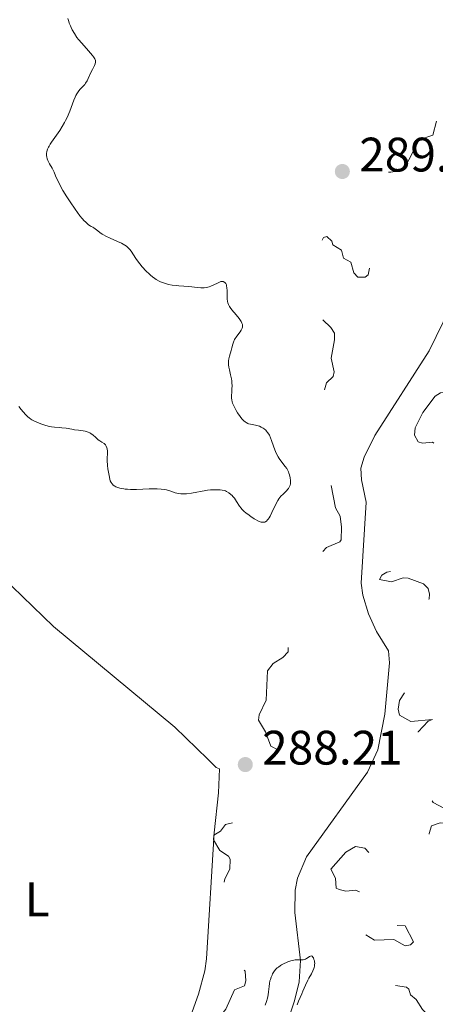
# Model space of a CAD drawing. Units: metres. Extents: x 624671 to 629179, y 4671313 to 4674363.
# Drawn here: x 625758 to 625844, y 4672000 to 4672203 of the extents above; entities that cross this region are included whole.
import ezdxf
from ezdxf.enums import TextEntityAlignment as Align

# ---------------------------------------------------------------- set-up
doc = ezdxf.new("R2010")
doc.units = ezdxf.units.M
doc.header["$MEASUREMENT"] = 0
doc.linetypes.add('DGN Style 3', pattern=[75.70164, 54.0726, -21.62904])
doc.linetypes.add('DGN Style 5', pattern=[37.85082, 16.22178, -21.62904])
for name, color, linetype, lineweight in [('Carátula', 7, 'Continuous', 0), ('Elementos auxiliares', 7, 'Continuous', 0), ('Entidades rústicas y varios', 7, 'Continuous', 0), ('Hidrografía', 7, 'Continuous', 0), ('Relieve y altimetría', 7, 'Continuous', 0), ('Textos de rotulación', 7, 'Continuous', 0)]:
    doc.layers.add(name, color=color, linetype=linetype, lineweight=lineweight)
doc.styles.add('Style-arial', font='arial.shx', dxfattribs={"bigfont": 'arialbig.shx'})
doc.styles.add('Style-arialn', font='arialn.shx', dxfattribs={"bigfont": 'arialnbig.shx'})

# ---------------------------------------------------------------- blocks, each defined once
blk = doc.blocks.new('5PATER')
at = {"layer": 'Relieve y altimetría', "linetype": 'Continuous', "lineweight": 0}
h = blk.add_hatch(color=250, dxfattribs=at)
edge = h.paths.add_edge_path()
edge.add_ellipse((0, 0), major_axis=(-1.1, -1.11), ratio=0.999422, start_angle=0, end_angle=360)

msp = doc.modelspace()

# ---------------------------------------------------------------- linework, layer by layer
at = {"layer": 'Carátula', "color": 7, "linetype": 'Continuous', "lineweight": 0}
msp.add_3dface([(624724.58, 4671312.76), (629178.85, 4671393.26), (629125.19, 4674362.79), (624670.92, 4674282.29)], dxfattribs=at)
at = {"layer": 'Elementos auxiliares', "color": 250, "linetype": 'Continuous', "lineweight": 0}
msp.add_3dface([(625581.75, 4671722.32), (629022.5, 4671784.5), (628980.13, 4674097.63), (625540.52, 4674035.44)], dxfattribs=at)
at = {"layer": 'Entidades rústicas y varios', "color": 92, "linetype": 'Continuous', "lineweight": 0}
for points in [[(625754.14, 4672088.11, 288.88), (625764.88, 4672077.75, 288.77), (625790, 4672056.91, 288.57), (625796.89, 4672050.25, 288.57), (625798.61, 4672048.58, 288.56), (625799.29, 4672048.25, 288.6)], [(625799.29, 4672048.25, 288.6), (625799.1, 4672043.29, 287.69), (625798.16, 4672035.02, 288.01), (625796.57, 4672008.9, 288.29), (625796.25, 4672006.43, 288.27), (625794.94, 4672001.6, 288.31), (625791.95, 4671993.29, 287.93), (625789.64, 4671988.86, 287.83), (625783.47, 4671981.56, 288.03), (625776.68, 4671972.26, 288.11), (625774.17, 4671969.88, 288.05), (625769.4, 4671971.5, 288.18), (625765.32, 4671974.41, 288.1), (625747.46, 4671993.99, 288.24)]]:
    msp.add_polyline3d(points, dxfattribs=at)
at = {"layer": 'Hidrografía', "color": 142, "linetype": 'DGN Style 3', "lineweight": 13}
for points in [[(625851.28, 4672152.3, 286.06), (625842.77, 4672134.87, 286.06), (625831.51, 4672117.32, 286.06), (625829.27, 4672112.82, 286.06), (625828.6, 4672110.57, 286.06), (625828.71, 4672108.13, 285.99), (625829.74, 4672103.48, 285.82), (625828.65, 4672086.74, 285.82), (625829.04, 4672084.26, 285.82), (625830.23, 4672080.41, 285.74), (625831.88, 4672076.74, 285.58), (625834.32, 4672072.71, 285.58)], [(625834.32, 4672072.71, 285.58), (625834.55, 4672070.23, 285.58), (625833.6, 4672059.61, 285.42), (625832.11, 4672052.19, 285.48), (625830, 4672047.56, 285.58), (625817.36, 4672030.04, 285.09), (625815.45, 4672025.63, 285.11), (625814.98, 4672023.14, 285.04), (625814.9, 4672018.5, 284.87), (625816.12, 4672008.56, 285.11), (625815.83, 4672004.19, 285.02), (625814.86, 4672000.2, 284.87), (625813.28, 4671995.44, 284.88), (625807.66, 4671981.82, 284.65), (625805.47, 4671974.29, 284.39), (625802.9, 4671967.24, 284.16), (625802.73, 4671964.64, 284.15), (625803.37, 4671957.98, 283.91), (625802.36, 4671955.78, 283.82), (625800.56, 4671953.9, 283.73), (625793.71, 4671948.33, 283.44), (625789.63, 4671942.01, 283.23), (625784.9, 4671938.76, 282.77), (625780.13, 4671934.6, 282.34)]]:
    msp.add_polyline3d(points, dxfattribs=at)
at = {"layer": 'Relieve y altimetría', "color": 36, "linetype": 'Continuous', "lineweight": 0, "flags": 128}
for points, elevation in [([(625776.61, 4672158.18), (625775.7, 4672158.61), (625775.22, 4672158.87), (625774.94, 4672159.03), (625774.48, 4672159.35), (625774.05, 4672159.7), (625773.51, 4672160.14), (625773.22, 4672160.33), (625772.99, 4672160.44), (625772.64, 4672160.61), (625772.44, 4672160.73), (625772.09, 4672160.97), (625771.9, 4672161.13), (625771.46, 4672161.54), (625771.21, 4672161.8), (625770.8, 4672162.26), (625770.35, 4672162.83), (625769.35, 4672164.19), (625768.3, 4672165.73), (625767.63, 4672166.77), (625766.82, 4672168.09), (625766.47, 4672168.69), (625766.14, 4672169.3), (625765.63, 4672170.31), (625765.28, 4672171.09), (625764.97, 4672171.86), (625764.85, 4672172.16), (625764.58, 4672172.71), (625764.02, 4672173.6), (625763.8, 4672174.03), (625763.69, 4672174.26), (625763.56, 4672174.63), (625763.46, 4672175.02), (625763.43, 4672175.21), (625763.4, 4672175.58), (625763.4, 4672175.77), (625763.45, 4672176.08), (625763.55, 4672176.42), (625763.62, 4672176.61), (625763.82, 4672177.03), (625763.94, 4672177.27), (625764.17, 4672177.65), (625764.45, 4672178.07), (625765.12, 4672179.04), (625766.15, 4672180.51), (625766.66, 4672181.31), (625767.15, 4672182.13), (625767.37, 4672182.56), (625767.68, 4672183.19), (625768.22, 4672184.46), (625769.07, 4672186.78), (625769.34, 4672187.42), (625769.47, 4672187.71), (625769.68, 4672188.09), (625769.83, 4672188.31), (625770.12, 4672188.71), (625770.41, 4672189.04), (625770.97, 4672189.61), (625771.35, 4672190.03), (625771.52, 4672190.26), (625771.82, 4672190.75), (625772.08, 4672191.28), (625772.56, 4672192.36), (625772.92, 4672193.09), (625773.34, 4672193.95), (625773.48, 4672194.32), (625773.56, 4672194.61), (625773.57, 4672194.76), (625773.55, 4672194.98), (625773.48, 4672195.21), (625773.42, 4672195.34), (625773.14, 4672195.78), (625772.94, 4672196.04), (625772.1, 4672197), (625770.7, 4672198.55), (625770.02, 4672199.37), (625769.72, 4672199.77), (625769.19, 4672200.57), (625768.75, 4672201.33), (625768.51, 4672201.82), (625768.37, 4672202.14), (625768.13, 4672202.74), (625768.02, 4672203.06), (625767.85, 4672203.67)], 290), ([(625802.26, 4672123.44), (625802.01, 4672124.02), (625801.93, 4672124.27), (625801.82, 4672124.73), (625801.78, 4672125.03), (625801.78, 4672125.66), (625801.82, 4672126.21), (625801.88, 4672127.06), (625801.89, 4672127.53), (625801.87, 4672128.27), (625801.82, 4672128.65), (625801.76, 4672129.05), (625801.59, 4672129.85), (625801.33, 4672130.92), (625801.23, 4672131.44), (625801.15, 4672131.94), (625801.14, 4672132.18), (625801.14, 4672132.52), (625801.15, 4672132.75), (625801.21, 4672133.17), (625801.35, 4672133.78), (625801.72, 4672134.92), (625801.88, 4672135.49), (625802.08, 4672136.25), (625802.2, 4672136.63), (625802.42, 4672137.17), (625802.56, 4672137.44), (625802.72, 4672137.69), (625803.08, 4672138.19), (625803.57, 4672138.82), (625803.78, 4672139.12), (625803.95, 4672139.41), (625804, 4672139.55), (625804.06, 4672139.77), (625804.08, 4672139.91), (625804.07, 4672140.19), (625804.04, 4672140.33), (625803.94, 4672140.61), (625803.79, 4672140.91), (625803.67, 4672141.11), (625803.36, 4672141.53), (625802.73, 4672142.3), (625801.85, 4672143.35), (625801.49, 4672143.83), (625801.35, 4672144.05), (625801.14, 4672144.45), (625801.01, 4672144.83), (625800.96, 4672145.09), (625800.91, 4672145.63), (625800.89, 4672146.34), (625800.87, 4672147.38), (625800.83, 4672147.9), (625800.76, 4672148.33), (625800.71, 4672148.53), (625800.59, 4672148.8), (625800.42, 4672149.01), (625800.31, 4672149.09), (625800.13, 4672149.17), (625800.03, 4672149.19), (625799.85, 4672149.21), (625799.55, 4672149.18), (625798.74, 4672148.8), (625798.27, 4672148.59), (625797.47, 4672148.26), (625797.14, 4672148.14), (625796.57, 4672147.98), (625796.12, 4672147.89), (625795.86, 4672147.87), (625795.4, 4672147.88), (625794.65, 4672147.97), (625793.57, 4672148.14), (625792.96, 4672148.21), (625791.92, 4672148.27), (625790.88, 4672148.32), (625790.33, 4672148.36), (625789.48, 4672148.47), (625788.7, 4672148.62), (625788.3, 4672148.73), (625787.69, 4672148.92), (625787.08, 4672149.16), (625786.78, 4672149.31), (625786.17, 4672149.64), (625785.87, 4672149.84), (625785.41, 4672150.16), (625784.96, 4672150.53), (625784.67, 4672150.79), (625784.09, 4672151.35), (625783.28, 4672152.25), (625782.79, 4672152.86), (625782.48, 4672153.25), (625781.95, 4672153.99), (625781.48, 4672154.71), (625780.96, 4672155.49), (625780.7, 4672155.83), (625780.42, 4672156.14), (625780.25, 4672156.29), (625779.98, 4672156.51), (625779.67, 4672156.72), (625778.95, 4672157.13), (625778.16, 4672157.5), (625776.61, 4672158.18)], 290), ([(625757.64, 4672123.3), (625758.16, 4672122.73), (625759.06, 4672121.68), (625759.55, 4672121.17), (625759.79, 4672120.96), (625760.17, 4672120.7), (625760.39, 4672120.57), (625760.9, 4672120.32), (625761.77, 4672119.94), (625762.26, 4672119.75), (625763.03, 4672119.48), (625763.77, 4672119.26), (625764.12, 4672119.17), (625764.44, 4672119.1), (625765.03, 4672119.02), (625766.08, 4672118.96), (625766.61, 4672118.93), (625767.45, 4672118.81), (625768.64, 4672118.6), (625769.22, 4672118.5), (625770.03, 4672118.41), (625771.01, 4672118.29), (625771.45, 4672118.21), (625771.66, 4672118.16), (625772.04, 4672118.02), (625772.4, 4672117.84), (625772.63, 4672117.71), (625773.07, 4672117.38), (625773.54, 4672116.96), (625774.15, 4672116.41), (625774.44, 4672116.18), (625774.86, 4672115.92), (625775.36, 4672115.64), (625775.56, 4672115.46), (625775.66, 4672115.35), (625775.81, 4672115.09), (625775.93, 4672114.78), (625775.99, 4672114.56), (625776.06, 4672114.1), (625776.05, 4672113.55), (625776, 4672112.67), (625776, 4672112.11), (625776.07, 4672111.1), (625776.15, 4672110.38), (625776.37, 4672109), (625776.54, 4672108.26), (625776.64, 4672107.96), (625776.84, 4672107.55), (625777, 4672107.32), (625777.1, 4672107.21), (625777.26, 4672107.05), (625777.61, 4672106.8), (625777.82, 4672106.68), (625778.18, 4672106.53), (625778.62, 4672106.4), (625778.86, 4672106.34), (625779.42, 4672106.25), (625779.73, 4672106.21), (625780.24, 4672106.18), (625780.81, 4672106.16), (625782.06, 4672106.16), (625784.68, 4672106.24), (625785.84, 4672106.27), (625786.33, 4672106.27), (625787.18, 4672106.23), (625787.87, 4672106.14), (625788.27, 4672106.07)], 290), ([(625788.27, 4672106.07), (625789, 4672105.85), (625790.12, 4672105.46), (625790.77, 4672105.3), (625791.27, 4672105.24), (625791.54, 4672105.22), (625791.97, 4672105.22), (625792.45, 4672105.25), (625793.47, 4672105.39), (625796.44, 4672105.96), (625796.81, 4672106.02), (625797.41, 4672106.08), (625797.87, 4672106.09), (625798.63, 4672106.06), (625799.43, 4672106.04), (625799.86, 4672106.01), (625800.3, 4672105.91), (625800.53, 4672105.83), (625800.75, 4672105.73), (625801.2, 4672105.47), (625801.63, 4672105.13), (625801.9, 4672104.88), (625802.07, 4672104.69), (625802.39, 4672104.31), (625802.85, 4672103.63), (625803.43, 4672102.71), (625803.76, 4672102.26), (625803.95, 4672102.05), (625804.37, 4672101.63), (625804.83, 4672101.24), (625805.15, 4672100.99), (625805.81, 4672100.52), (625806.47, 4672100.08), (625806.79, 4672099.89), (625807.26, 4672099.64), (625807.71, 4672099.46), (625807.92, 4672099.4), (625808.27, 4672099.34), (625808.44, 4672099.34), (625808.68, 4672099.39), (625808.92, 4672099.51), (625809.04, 4672099.6), (625809.28, 4672099.83), (625809.4, 4672099.98), (625809.58, 4672100.26), (625809.77, 4672100.58), (625810.15, 4672101.36), (625810.97, 4672103.1), (625811.39, 4672103.88), (625811.61, 4672104.21), (625812.04, 4672104.76), (625812.47, 4672105.19), (625812.99, 4672105.66), (625813.22, 4672105.89), (625813.49, 4672106.2), (625813.61, 4672106.36), (625813.77, 4672106.62), (625813.94, 4672107.03), (625814.01, 4672107.34), (625814.04, 4672107.5), (625814.05, 4672107.75), (625814.04, 4672108.01), (625813.96, 4672108.57), (625813.82, 4672109.15), (625813.69, 4672109.53), (625813.59, 4672109.77), (625813.36, 4672110.24), (625813.23, 4672110.47), (625812.94, 4672110.91), (625812.04, 4672112.05), (625811.65, 4672112.58), (625811.47, 4672112.88), (625811.19, 4672113.39), (625810.92, 4672114), (625810.79, 4672114.35), (625810.51, 4672115.13), (625810.1, 4672116.27), (625809.88, 4672116.83), (625809.63, 4672117.36), (625809.49, 4672117.61), (625809.27, 4672117.95), (625809.04, 4672118.24), (625808.87, 4672118.42), (625808.52, 4672118.72), (625808.33, 4672118.85), (625807.95, 4672119.06), (625807.57, 4672119.23), (625807.31, 4672119.32), (625806.79, 4672119.45), (625805.69, 4672119.66), (625805.33, 4672119.76), (625805.15, 4672119.83), (625804.8, 4672120.01), (625804.62, 4672120.12), (625804.35, 4672120.34), (625804.08, 4672120.6), (625803.9, 4672120.8), (625803.55, 4672121.24), (625803.05, 4672121.99), (625802.75, 4672122.49), (625802.26, 4672123.44)], 290), ([(625808.77, 4671999.32), (625809.02, 4672000.07), (625809.23, 4672000.81), (625809.31, 4672001.15), (625809.37, 4672001.48), (625809.46, 4672002.08), (625809.56, 4672003.2), (625809.64, 4672003.79), (625809.76, 4672004.36), (625809.85, 4672004.66), (625810, 4672005.11), (625810.2, 4672005.57), (625810.31, 4672005.79), (625810.58, 4672006.23), (625810.73, 4672006.45), (625810.99, 4672006.75), (625811.28, 4672007.03), (625811.5, 4672007.21), (625811.95, 4672007.54), (625812.18, 4672007.69), (625812.67, 4672007.96), (625813.16, 4672008.18), (625813.48, 4672008.31), (625814.09, 4672008.51), (625814.4, 4672008.59), (625814.96, 4672008.69), (625815.45, 4672008.73), (625816.24, 4672008.73), (625816.66, 4672008.75), (625816.85, 4672008.78), (625817.11, 4672008.86), (625817.35, 4672008.97), (625817.47, 4672009.04), (625817.93, 4672009.39), (625818.15, 4672009.5), (625818.3, 4672009.52), (625818.48, 4672009.46), (625818.68, 4672009.25), (625818.77, 4672009.1), (625818.88, 4672008.82), (625818.97, 4672008.49), (625819, 4672008.31), (625819.03, 4672007.93), (625819.02, 4672007.73), (625818.98, 4672007.42), (625818.91, 4672007.11), (625818.84, 4672006.9), (625818.67, 4672006.47), (625818.34, 4672005.82), (625817.85, 4672004.93), (625817.61, 4672004.49), (625817.13, 4672003.5), (625816.6, 4672002.24), (625816.36, 4672001.66), (625815.66, 4672000.15), (625815.39, 4671999.42)], 285)]:
    msp.add_lwpolyline(points, dxfattribs=dict(at, elevation=elevation))
at = {"layer": 'Relieve y altimetría', "color": 27, "linetype": 'DGN Style 5', "lineweight": 0, "elevation": 287.5, "flags": 128}
for points in [[(625807.55, 4672059.46), (625808.97, 4672062.47), (625809.28, 4672068.55), (625810.44, 4672070.1), (625812.46, 4672071.34), (625813.51, 4672072.48), (625813.59, 4672077.34), (625815.48, 4672082.06), (625818.19, 4672086.38), (625819.52, 4672091.96), (625821.45, 4672094.09), (625824.22, 4672095.28), (625824.53, 4672095.7), (625824.63, 4672098.35), (625824.29, 4672100.58), (625823.36, 4672102.32), (625822.3, 4672107.59), (625821.1, 4672109.05), (625818.89, 4672113.46), (625817.95, 4672119.49), (625818.34, 4672121.5), (625820.37, 4672124.47), (625821.46, 4672128.2), (625822.88, 4672129.54), (625823.07, 4672130.53), (625822.43, 4672133.36), (625823.16, 4672137.11), (625823.11, 4672138.53), (625822.41, 4672139.71), (625820.48, 4672141.49), (625819.42, 4672144.5), (625820.51, 4672146.06), (625823.04, 4672146.06), (625823.94, 4672146.54), (625824.4, 4672151.26), (625822.64, 4672155.66), (625821.71, 4672156.69), (625820.93, 4672156.97), (625820.54, 4672157.71), (625820.86, 4672158.31), (625821.53, 4672158.53), (625822.56, 4672157.56), (625822.83, 4672156.84), (625824.63, 4672155.67), (625825.02, 4672154.04), (625826.51, 4672153.19), (625827.14, 4672151.04), (625828.01, 4672150.09), (625829.52, 4672150.09), (625830.11, 4672150.58), (625830.63, 4672152.79), (625830.18, 4672156.59), (625830.21, 4672159.14), (625831.22, 4672162.15), (625831.33, 4672163.22), (625830.91, 4672164.91), (625832.45, 4672170.5), (625833.5, 4672171.9), (625834.85, 4672171.83), (625837.48, 4672172.3), (625840.72, 4672178.56), (625843.56, 4672179.5), (625844.34, 4672182.51), (625845.87, 4672183.81), (625847.56, 4672184.32), (625849.05, 4672183.06), (625850.01, 4672181.48), (625850.12, 4672180.53), (625849.48, 4672177.49), (625849.87, 4672175.88), (625851.47, 4672174.92), (625852.94, 4672174.91), (625853.83, 4672175.52), (625854.44, 4672177.65), (625855.15, 4672176.1), (625855.27, 4672174.25), (625856.49, 4672173.05), (625857.67, 4672174.8), (625856.89, 4672180.93)], [(625860.89, 4672155.83), (625859.35, 4672155.73), (625854.51, 4672153.68), (625852.54, 4672151.87), (625851.63, 4672148.75), (625851.64, 4672147.38), (625852.62, 4672144.65), (625852.52, 4672143.73), (625850.72, 4672141.55), (625848.08, 4672136.57), (625847.61, 4672133.41), (625846.41, 4672130.5), (625846.4, 4672129.36), (625846.95, 4672127.42), (625846.75, 4672126.52), (625845.1, 4672126.17), (625844.02, 4672125.45), (625841.46, 4672122.07), (625839.91, 4672118.93), (625839.71, 4672117.41), (625840.49, 4672115.99), (625841.39, 4672115.7), (625843.46, 4672115.93), (625844.21, 4672115.53), (625843.61, 4672110.77), (625844, 4672109.54), (625845.43, 4672108.45), (625848.46, 4672107.9), (625852.53, 4672108.14), (625853.56, 4672108.84), (625855.48, 4672111.11), (625856.76, 4672111.64), (625857.72, 4672111.66), (625857.89, 4672111.42), (625854.36, 4672103.5), (625855.74, 4672102.39), (625855.83, 4672101.51), (625852.45, 4672098.02), (625848.39, 4672093.07), (625846.25, 4672091.39), (625844.83, 4672090.77), (625834.02, 4672089.04), (625832.96, 4672088.38), (625832.47, 4672087.5), (625834.99, 4672087.02), (625837.38, 4672087.86), (625838.39, 4672087.76), (625841.62, 4672086.61), (625842.59, 4672085.62), (625842.88, 4672084.43), (625842.75, 4672083.46), (625841.45, 4672081.5), (625841.24, 4672080.15), (625841.16, 4672077.57), (625841.66, 4672075.39), (625840.72, 4672072.5), (625838.96, 4672071.39), (625837.48, 4672069.09), (625837.38, 4672068.31), (625838.27, 4672065.58), (625837.94, 4672064.5), (625836.63, 4672062.45), (625836.35, 4672060.64), (625836.64, 4672059.41), (625839.01, 4672058.07), (625843.5, 4672058.48), (625842.6, 4672058.12), (625840.47, 4672055.93), (625836.77, 4672055.43), (625837.24, 4672053.14), (625837.16, 4672050.08), (625838.29, 4672048.3), (625839.28, 4672047.56), (625839.1, 4672045.05), (625839.76, 4672042.44), (625840.53, 4672042.11), (625843.11, 4672042.09), (625843.58, 4672041.33), (625845.98, 4672040.03), (625847.36, 4672039.66), (625848.87, 4672039.76), (625849.33, 4672039.24), (625848.47, 4672037.04), (625845.05, 4672037.11), (625843.28, 4672036.49), (625842.8, 4672034.87), (625842.76, 4672033.42), (625843.34, 4672031.31), (625844.31, 4672030.24), (625843.47, 4672028.93), (625842.53, 4672028.29), (625841.39, 4672028.42), (625839.61, 4672029.59), (625838.47, 4672029.9), (625836.49, 4672031.49), (625835.44, 4672031.93), (625832.48, 4672031.5), (625831.3, 4672030.4), (625830.6, 4672030.54), (625829.43, 4672031.84), (625827.52, 4672032.16)], [(625722.53, 4672012.54), (625725.19, 4672007.16), (625730.31, 4672003.31), (625732.67, 4671998.41), (625733.4, 4671997.65), (625734.57, 4671997.25), (625735.49, 4671996.5), (625735.47, 4671994.48), (625737.41, 4671992.43), (625739.89, 4671991.88), (625741.75, 4671989.43), (625742.26, 4671987.27), (625744.15, 4671986.14), (625744.5, 4671985.51), (625747.11, 4671984.13), (625748.06, 4671983.09), (625748.52, 4671981.96), (625749.57, 4671981.15), (625751.96, 4671980.9), (625753.96, 4671979.51), (625756.99, 4671978.98), (625759.46, 4671977.8), (625759.87, 4671976.96), (625759.9, 4671975.94), (625759.75, 4671974.44), (625758.96, 4671972.53), (625759.26, 4671971.2), (625761.14, 4671969.1), (625761.15, 4671967.6), (625761.48, 4671966.84), (625765.76, 4671963.76), (625766.19, 4671963.14), (625766.41, 4671961.41), (625768.32, 4671959.33), (625769.47, 4671958.78), (625770.67, 4671959.45), (625771.11, 4671963.6), (625773.56, 4671967.94), (625776.46, 4671969.78), (625778.62, 4671970.38), (625780.61, 4671970.37), (625782.59, 4671969.59), (625783.52, 4671967.55), (625786.13, 4671965.53), (625787.53, 4671962.53), (625788.59, 4671962.22), (625790.22, 4671963.35), (625790.72, 4671964.37), (625791.06, 4671968.51), (625790.63, 4671970.74), (625789.65, 4671972.4), (625788.51, 4671973.53), (625786.65, 4671977.69), (625784.59, 4671979.63), (625784.23, 4671980.62), (625784.42, 4671981.23), (625787.48, 4671984.53), (625788.96, 4671984.96), (625790.93, 4671984.88), (625792.1, 4671985.51), (625792.05, 4671989.04), (625793.46, 4671992.09), (625794.52, 4671993.22), (625797.68, 4671993.63), (625798.41, 4671994.47), (625798.93, 4671996.45), (625800.62, 4671998.49), (625802.41, 4672002.5), (625804.45, 4672003.3), (625804.77, 4672004.38), (625804.64, 4672006.37), (625803.15, 4672008.12), (625802.98, 4672009), (625803.06, 4672009.51), (625804.48, 4672010.92), (625804.72, 4672011.8), (625804.25, 4672012.54), (625801.37, 4672014.38), (625800.01, 4672015.96), (625799.76, 4672016.85), (625800.02, 4672023.53), (625800.41, 4672025.5), (625801.46, 4672027.51), (625801.52, 4672029.56), (625801.18, 4672030.17), (625799.39, 4672031.38), (625798.07, 4672033.55), (625798.12, 4672034.51), (625799.47, 4672035.37), (625800.5, 4672036.76), (625803.49, 4672037.49), (625803.29, 4672042.59), (625804.52, 4672045.07), (625810.41, 4672049.04), (625812.64, 4672049.48), (625812.49, 4672051.14), (625811.5, 4672052.12), (625809.95, 4672052.94), (625808.85, 4672055.94), (625807.4, 4672058.37), (625807.55, 4672059.46)], [(625827.52, 4672032.16), (625825.49, 4672031.02), (625822.41, 4672027.53), (625823.35, 4672025.6), (625823.51, 4672023.55), (625824.12, 4672023.26), (625825.48, 4672022.97), (625827.53, 4672023.18), (625829.3, 4672022.35), (625830.51, 4672022.4), (625832.18, 4672023.51), (625833.53, 4672025.53), (625834.16, 4672025.21), (625834.99, 4672024.01), (625836.6, 4672022.63), (625833.61, 4672020.85), (625833.18, 4672020.43), (625832.97, 4672019.53), (625833.89, 4672018.44), (625834.24, 4672016.25), (625834.92, 4672015.91), (625837.79, 4672015.79), (625839.55, 4672012.44), (625838.88, 4672011.84), (625837.79, 4672011.65), (625835.44, 4672012.95), (625831.42, 4672012.82), (625829.36, 4672014.04), (625828.93, 4672013.56), (625828.72, 4672011.44), (625831.68, 4672008.7), (625832.02, 4672007.49), (625831.82, 4672006.42), (625831.18, 4672005.39), (625829.27, 4672004.48), (625829.05, 4672003), (625829.36, 4672002.41), (625830.21, 4672002.39), (625832.92, 4672002.88), (625834.45, 4672003.64), (625838.08, 4672003.05), (625838.59, 4672002.61), (625838.9, 4672001.49), (625840.07, 4672000.52), (625841.4, 4671998.4), (625842.41, 4671997.39), (625842.66, 4671996.46), (625841.59, 4671994.74), (625839.97, 4671994), (625837.61, 4671993.38), (625834.43, 4671993.87), (625831.85, 4671993.49), (625829.79, 4671992.57), (625828.86, 4671991.52), (625827.92, 4671988.48), (625826.48, 4671986.5), (625826.81, 4671985.4), (625826.54, 4671983.35), (625827.6, 4671980.32), (625827.55, 4671979.46), (625826.45, 4671977.49), (625825.65, 4671974.4), (625825.7, 4671971.43), (625826.26, 4671969.17), (625825.1, 4671967.42), (625820.48, 4671964.23), (625820.48, 4671961.49), (625818.86, 4671957.9), (625819.34, 4671955.21), (625818.96, 4671953.54), (625817.8, 4671952.72), (625815.05, 4671953.07), (625808.87, 4671951.82), (625806.89, 4671950.86), (625805.43, 4671949.48), (625803.43, 4671946.17), (625803.27, 4671945.63), (625803.97, 4671944.01), (625803.71, 4671942.48), (625802.44, 4671941.78), (625800.11, 4671941.16), (625799.01, 4671940.46), (625799.06, 4671939.51), (625800.2, 4671937.54), (625800.47, 4671936.06), (625797.37, 4671932.27), (625795.8, 4671927.45), (625794.25, 4671925.55), (625794.49, 4671924.5), (625795.61, 4671923.62), (625796.01, 4671922.49), (625795.55, 4671918.48), (625794.43, 4671915.51), (625794.54, 4671914.64), (625797.3, 4671912.25), (625797.7, 4671910.84), (625797.64, 4671909.53), (625796.08, 4671907.46), (625795.76, 4671906.43), (625794.83, 4671899.48), (625792.6, 4671896.73)]]:
    msp.add_lwpolyline(points, dxfattribs=at)

# ---------------------------------------------------------------- block references
at = {"layer": 'Relieve y altimetría', "color": 250, "linetype": 'Continuous', "lineweight": 0}
for p in [(625824.77, 4672172, 289.68), (625804.64, 4672049.16, 288.21)]:
    msp.add_blockref('5PATER', p, dxfattribs=at)

# ---------------------------------------------------------------- texts
at = {"layer": 'Entidades rústicas y varios', "color": 92, "linetype": 'Continuous', "lineweight": 0, "style": 'Style-arialn'}
msp.add_text('L', height=7, dxfattribs=at).set_placement((625761.48, 4672021.25, 288.01), align=Align.MIDDLE_CENTER)
at = {"layer": 'Textos de rotulación', "color": 250, "linetype": 'Continuous', "lineweight": 0, "style": 'Style-arial'}
for s, p in [('289.68', (625828.27, 4672172, 289.68)), ('288.21', (625808.14, 4672049.16, 288.21))]:
    msp.add_text(s, height=7, dxfattribs=at).set_placement(p)

doc.saveas('drawing.dxf')
